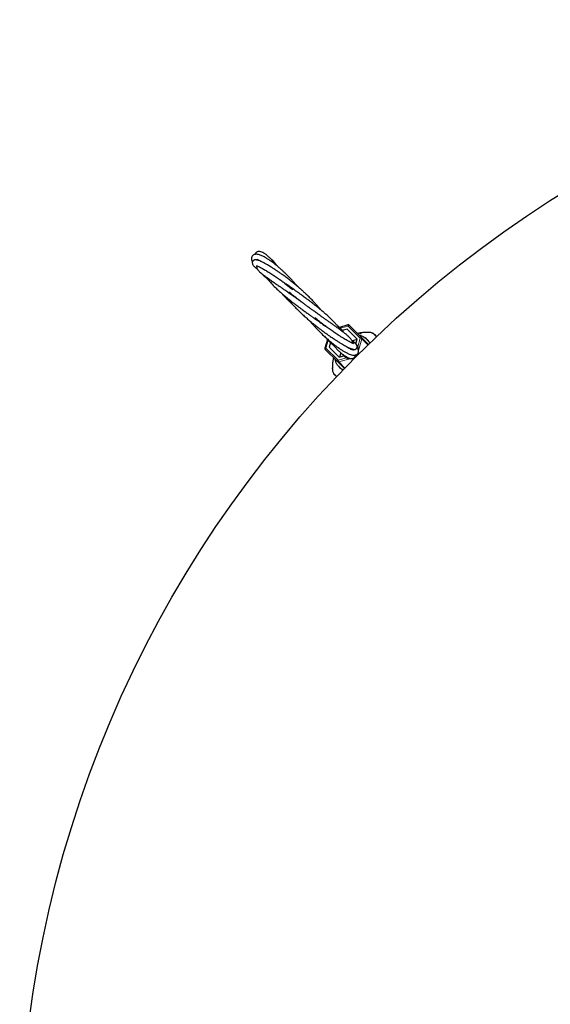
# Model space of a CAD drawing. Units: millimetres. Extents: x 0 to 420, y -115 to 297.
# Drawn here: x 70 to 89, y -69 to -34 of the extents above; entities that cross this region are included whole.
import ezdxf

# ---------------------------------------------------------------- set-up
doc = ezdxf.new("R2010")
doc.units = ezdxf.units.MM

msp = doc.modelspace()

# ---------------------------------------------------------------- linework, layer by layer
at = {"color": 7, "linetype": 'Continuous', "lineweight": 25}
for p, q in [((78.7041209, -43.2274894), (78.7431796, -43.2742486)), ((78.8491221, -43.3857847), (78.9080528, -43.4457526)), ((81.9281212, -45.2302145), (81.6273133, -45.3170149)), ((81.8999769, -45.3776692), (81.7291464, -45.4269637)), ((82.2513457, -45.729038), (81.8999769, -45.3776692)), ((81.9773389, -45.2428991), (82.4067896, -45.6723498)), ((81.2024425, -45.7430792), (81.1161261, -46.0422096)), ((82.2471183, -45.7436881), (82.0765043, -45.7929201)), ((82.2037648, -45.89393), (82.2513457, -45.729038)), ((82.3139332, -45.5228432), (82.2680015, -45.5335617)), ((82.3173119, -45.5828567), (82.3172209, -45.5827377)), ((82.3463675, -45.5058617), (82.3217792, -45.53045)), ((82.4067896, -45.6723498), (82.6500308, -45.915591)), ((82.9327058, -45.6325806), (82.9327233, -45.632598)), ((82.9384616, -45.6383364), (82.9327233, -45.632598)), ((81.5582615, -46.520878), (81.1288107, -46.0914272)), ((81.3114014, -45.8483426), (81.2635808, -46.0140653)), ((81.2635808, -46.0140653), (81.6149496, -46.3654341)), ((82.2023232, -45.8989261), (82.2033087, -45.8955108)), ((82.6738151, -45.819167), (82.7020428, -45.8678466)), ((81.4127758, -46.3753923), (81.3927023, -46.4942155)), ((81.6149496, -46.3654341), (81.7785445, -46.3182275)), ((81.6743632, -46.2060787), (81.6295998, -46.3612067)), ((81.8015026, -46.7641191), (81.5582615, -46.520878)), ((81.7548864, -46.8184573), (81.705079, -46.7879037)), ((81.5242481, -47.05255), (81.5184922, -47.0467941))]:
    msp.add_line(p, q, dxfattribs=at)
at = {"color": 8, "linetype": 'Continuous', "lineweight": 18}
for p, q in [((81.9316466, -45.2679175), (81.6578941, -45.3469109)), ((82.3610974, -45.6973683), (81.9316466, -45.2679175)), ((81.2325354, -45.7729777), (81.1538292, -46.045735)), ((82.2736991, -46.000248), (82.3610974, -45.6973683)), ((82.4183927, -45.7193082), (82.2994533, -46.1314938)), ((82.6320966, -45.9330122), (82.4183927, -45.7193082)), ((82.5334303, -45.6787823), (82.673815, -45.8191671)), ((82.9217759, -45.6324649), (82.9217586, -45.6324477)), ((82.9332048, -45.6488494), (82.9217759, -45.6324649)), ((81.1538292, -46.045735), (81.5832799, -46.4751857)), ((81.5832799, -46.4751857), (81.8813136, -46.3891858)), ((82.039831, -46.4070706), (81.6052199, -46.532481)), ((82.1978983, -46.361459), (82.1473074, -46.3760574)), ((82.2690895, -46.2367198), (82.2473707, -46.3119866)), ((81.705079, -46.7879037), (81.5646943, -46.6475189)), ((81.6052199, -46.532481), (81.8189238, -46.746185))]:
    msp.add_line(p, q, dxfattribs=at)
at = {"color": 8, "linetype": 'Continuous', "lineweight": 18, "flags": 128}
for points in [[(79.3208128, -43.0135548), (79.3146126, -43.0038491), (79.3106907, -42.9991681)], [(78.9080239, -43.445725), (78.9275151, -43.4587506), (78.942562, -43.4636229)], [(81.9773389, -45.2428991), (81.9746429, -45.2415618), (81.9706919, -45.2416346), (81.9656376, -45.2431147), (81.9596742, -45.2459451), (81.9530311, -45.2500172), (81.9459634, -45.2551745), (81.9387427, -45.2612187), (81.9316466, -45.2679175)], [(82.4067896, -45.6723498), (82.4040937, -45.6710125), (82.4001426, -45.6710853), (82.3950883, -45.6725654), (82.389125, -45.6753959), (82.3824819, -45.679468), (82.3754141, -45.6846252), (82.3681935, -45.6906694), (82.3610974, -45.6973683)], [(81.1538292, -46.045735), (81.1471303, -46.0528311), (81.1410861, -46.0600517), (81.1359289, -46.0671194), (81.1318568, -46.0737626), (81.1290263, -46.0797259), (81.1275462, -46.0847802), (81.1274735, -46.0887312), (81.1288107, -46.0914272)], [(81.5832799, -46.4751857), (81.5765811, -46.4822818), (81.5705369, -46.4895025), (81.5653796, -46.4965702), (81.5613075, -46.5032133), (81.5584771, -46.5091766), (81.556997, -46.5142309), (81.5569242, -46.518182), (81.5582615, -46.520878)]]:
    msp.add_lwpolyline(points, dxfattribs=at)
at = {"color": 7, "linetype": 'Continuous', "lineweight": 25, "flags": 128}
msp.add_lwpolyline([(81.3780365, -46.7461662), (81.3769273, -46.7441859), (81.3769265, -46.7441738)], dxfattribs=at)
at = {"color": 7, "linetype": 'Continuous', "lineweight": 25}
for radius in [40.5, 22]:
    msp.add_circle((110.8604485, -74.9745368), radius, dxfattribs=at)
at = {"color": 8, "linetype": 'Continuous', "lineweight": 18}
for centre, radius, start, end in [((81.9967162, -45.2428169), 0.0697431, 169.58960242, 201.09415323), ((82.3452682, -45.5550506), 0.0394418, 225.39888723, 263.25142956), ((82.3270299, -45.8721164), 0.1780379, 59.12511149, 78.9684238), ((82.3729089, -45.7056342), 0.0474948, 343.26737095, 44.49131387), ((82.9271197, -45.6417843), 0.0107663, 58.74490532, 119.8645439), ((82.9271368, -45.6418023), 0.010767, 58.74464535, 119.86127428), ((81.1304534, -46.0923576), 0.0521546, 63.37162888, 105.94461548), ((82.1310067, -45.9628661), 0.0999932, 50.49143162, 116.36929119), ((82.2018333, -46.1512189), 0.099986, 353.57037426, 72.04514902), ((81.4432873, -46.4586421), 0.0372942, 2.46304974, 44.3239862), ((81.758028, -46.4411182), 0.1780379, 191.0315762, 210.87488851), ((81.8755557, -46.2739328), 0.0999921, 230.750909, 289.46563785), ((82.074096, -46.3067491), 0.1000052, 294.62010283, 9.17293707), ((82.3010191, -46.3010749), 0.1089717, 201.27534297, 208.89566793), ((82.1762171, -46.4375179), 0.1338034, 61.70399765, 70.26501809), ((81.5915459, -46.4869973), 0.0474948, 225.50868613, 286.73262905), ((81.5276445, -47.0413321), 0.0106583, 149.60237351, 210.82837164)]:
    msp.add_arc(centre, radius, start, end, dxfattribs=at)
at = {"color": 7, "linetype": 'Continuous', "lineweight": 25}
for centre, radius, start, end in [((81.9419835, -45.2782544), 0.05, 45, 106.09590958), ((82.1608561, -46.1917419), 0.6339865, 35.99183445, 54.00824582), ((82.837335, -45.5742798), 0.0262277, 46.95440395, 93.90439433), ((81.1641661, -46.0560719), 0.05, 163.90409042, 225), ((82.0776535, -46.2749444), 0.6339865, 215.99179532, 234.00820468), ((81.4612385, -46.9512201), 0.0271069, 178.63530785, 223.41942462)]:
    msp.add_arc(centre, radius, start, end, dxfattribs=at)
for points, knots in [([(79.4512317, -43.1679425), (79.4254602, -43.136853), (79.3801322, -43.0821716), (79.3091409, -43.0023459), (79.2313385, -42.9198404), (79.1376706, -42.8298421), (79.0483878, -42.7551108), (78.9655199, -42.6984413), (78.8929939, -42.6610756), (78.8257197, -42.6408731), (78.7693688, -42.6398461), (78.7277327, -42.6530331), (78.6956377, -42.6746359), (78.6681678, -42.7083438), (78.6578986, -42.7293028), (78.655168, -42.7432363), (78.6548985, -42.7446116)], [0, 0, 0, 0, 0.0762493129, 0.1341104499, 0.2144732869, 0.3136499012, 0.4293145342, 0.5182386257, 0.6079134852, 0.6982730446, 0.7847706839, 0.8524690359, 0.8997881557, 0.9384351893, 0.9939233478, 1, 1, 1, 1]), ([(80.1449032, -43.8680164), (80.1172888, -43.8352462), (80.0621025, -43.7697564), (79.9782121, -43.6760546), (79.8888213, -43.5796462), (79.7952697, -43.4834071), (79.7045336, -43.3946047), (79.6228893, -43.3180812), (79.5423388, -43.2454465), (79.4500514, -43.165956), (79.3586068, -43.0918346), (79.2759558, -43.0286348), (79.2016668, -42.9746445), (79.1210879, -42.9196397), (79.0259062, -42.8601231), (78.9196371, -42.8024359), (78.8228424, -42.7625819), (78.7435844, -42.7427546), (78.6844281, -42.7384527), (78.6389221, -42.7450051), (78.6065743, -42.7580969), (78.5847197, -42.7725044), (78.5647347, -42.7918497), (78.5496503, -42.8127005), (78.5355813, -42.8434664), (78.5284049, -42.8808484), (78.5314003, -42.929312), (78.5417567, -42.9741037), (78.5578129, -43.0053744), (78.5618228, -43.013184)], [0, 0, 0, 0, 0.0361556475, 0.0722556353, 0.1075930005, 0.1499927964, 0.1906147073, 0.2223967307, 0.2540086687, 0.2942214979, 0.3427843452, 0.3764245968, 0.4087276392, 0.4489777781, 0.4963517097, 0.5593886497, 0.6260457744, 0.6725712596, 0.7189974715, 0.7577386642, 0.7878433045, 0.8092799678, 0.8238023407, 0.8407769815, 0.8616827807, 0.8910760706, 0.9316169379, 0.9829218669, 1, 1, 1, 1]), ([(80.9626355, -44.6907377), (80.9362092, -44.6584207), (80.8821768, -44.5923438), (80.8015058, -44.5007777), (80.7271942, -44.4194979), (80.6481271, -44.3359714), (80.5569661, -44.2433801), (80.4582217, -44.1477716), (80.3717362, -44.0671811), (80.2928577, -43.995748), (80.1975316, -43.9117961), (80.0871884, -43.8182503), (79.9716057, -43.7242036), (79.8585156, -43.6352353), (79.7397649, -43.5450383), (79.6222854, -43.4593552), (79.5170057, -43.3853562), (79.4188997, -43.3185315), (79.3188711, -43.2527513), (79.2069832, -43.1822555), (79.0972062, -43.1167315), (79.0051097, -43.0652744), (78.9296033, -43.0256024), (78.8529658, -42.9884009), (78.7803415, -42.9587269), (78.7228041, -42.9416529), (78.6845246, -42.9352792), (78.6575517, -42.9352349), (78.6392641, -42.9380308), (78.6198726, -42.9445371), (78.5973893, -42.9570723), (78.5706848, -42.9834943), (78.552465, -43.0326456), (78.5577148, -43.0673162), (78.5735306, -43.1060127), (78.6006942, -43.1409323), (78.6333655, -43.1730531), (78.6742089, -43.2061337), (78.707627, -43.2313166), (78.7282666, -43.2450555), (78.7284007, -43.2451447)], [0, 0, 0, 0, 0.02729192242, 0.05580235811, 0.07751431128, 0.09631700064, 0.12722322294, 0.15740837076, 0.17999268236, 0.19893084914, 0.22192423172, 0.25710842328, 0.28722608606, 0.31414866025, 0.34768462767, 0.38335369936, 0.41130690343, 0.43729116839, 0.46950316161, 0.50288430085, 0.54568779347, 0.58439051013, 0.61004968845, 0.64401577599, 0.68815092108, 0.72163503687, 0.74861525827, 0.76915626222, 0.78333750475, 0.79239059077, 0.80242337408, 0.81469162228, 0.83082989812, 0.85598766347, 0.88486799493, 0.91139680913, 0.9357219269, 0.96711999593, 0.99978643372, 1, 1, 1, 1]), ([(78.8924657, -43.0082542), (78.8783043, -42.9993381), (78.8202263, -42.9627718), (78.7568428, -42.9365158), (78.7091411, -42.9222702), (78.7071039, -42.933805), (78.7068093, -42.935473)], [0, 0, 0, 0, 0.1277012277, 0.5237210968, 0.9311258473, 1, 1, 1, 1]), ([(79.3106606, -42.9991353), (79.2906924, -42.9777232), (79.2671047, -42.9524299), (79.2450023, -42.9345998), (79.2416108, -42.9318638)], [0, 0, 0, 0, 0.8465556821, 1, 1, 1, 1]), ([(79.3915566, -43.0968642), (79.3876851, -43.0914938), (79.3627334, -43.0568821), (79.3345208, -43.0255951), (79.3106857, -42.9991627)], [0, 0, 0, 0, 0.1551623807, 1, 1, 1, 1]), ([(78.7028458, -43.1298686), (78.7026417, -43.130295), (78.7009809, -43.1337644), (78.7154155, -43.1408679), (78.7500608, -43.1578883), (78.8076881, -43.1850264), (78.8929259, -43.2285807), (79.0040645, -43.2905271), (79.1366859, -43.370691), (79.2516048, -43.4446737), (79.3466333, -43.5084685), (79.4241243, -43.5618972), (79.5071485, -43.6207818), (79.6025141, -43.690387), (79.7159965, -43.7761093), (79.8451887, -43.8771213), (79.9362106, -43.9530716), (79.9807032, -43.9901969)], [0, 0, 0, 0, 0.0102790803, 0.0836195525, 0.1604370392, 0.2392848996, 0.3200115918, 0.4236990009, 0.5149972665, 0.6015781728, 0.6456801191, 0.690996803, 0.7398295944, 0.7894643395, 0.8522105293, 0.9277588156, 1, 1, 1, 1]), ([(78.717983, -43.1362333), (78.7166518, -43.1394851), (78.7122639, -43.1502041), (78.7086822, -43.1828695), (78.7168051, -43.2331031), (78.7442042, -43.2801523), (78.7803336, -43.3230263), (78.8261727, -43.3675367), (78.8909879, -43.4223244), (78.9694609, -43.4827523), (79.0571568, -43.5472256), (79.1526962, -43.6153938), (79.264218, -43.6935517), (79.3814586, -43.7749927), (79.4928828, -43.8521833), (79.5973574, -43.9246769), (79.7098825, -44.0030429), (79.8379918, -44.092874), (79.961836, -44.1806304), (80.0722017, -44.2597576), (80.1618654, -44.3245411), (80.2219843, -44.3688561), (80.2475826, -44.3877253)], [0, 0, 0, 0, 0.0080906305, 0.0266697832, 0.0713755391, 0.1346783975, 0.1950989337, 0.2510790247, 0.3208765754, 0.3908541035, 0.4446674764, 0.5061909382, 0.5689017255, 0.6304440797, 0.6849107039, 0.727567731, 0.7729097512, 0.8332455984, 0.8906678695, 0.9266234417, 0.9687566113, 1, 1, 1, 1]), ([(78.9080572, -43.4457568), (78.9534879, -43.4878934), (79.0238519, -43.5531553), (79.097977, -43.6122872), (79.1242431, -43.6332405)], [0, 0, 0, 0, 0.6456520186, 1, 1, 1, 1]), ([(79.0691505, -43.5554613), (79.0823378, -43.5753843), (79.1269299, -43.6427531), (79.2226534, -43.7587974), (79.3509916, -43.8943212), (79.4857753, -44.0221102), (79.6125182, -44.1344263), (79.7272723, -44.2308267), (79.8245199, -44.3099847), (79.9163996, -44.3831581), (80.0160782, -44.4607253), (80.1059134, -44.5292983), (80.1845756, -44.5885772), (80.2707081, -44.6527839), (80.3741201, -44.7288997), (80.4817155, -44.8071367), (80.5782477, -44.876693), (80.6697394, -44.9421781), (80.7662866, -45.0108824), (80.8619698, -45.0786506), (80.9443849, -45.1368777), (81.0143701, -45.1862706), (81.09136, -45.2406264), (81.1505954, -45.2823891), (81.1847001, -45.3066151), (81.1868144, -45.3081169)], [0, 0, 0, 0, 0.0389418793, 0.1316803491, 0.2234052967, 0.2856235613, 0.3556808529, 0.4136112977, 0.44477979, 0.4847650966, 0.5317216917, 0.5689052844, 0.5939846704, 0.6260354435, 0.6710306495, 0.7153539564, 0.751634167, 0.7837811397, 0.8227097448, 0.8659425472, 0.8987404555, 0.9235706405, 0.9530704495, 0.9970906464, 1, 1, 1, 1]), ([(79.1010358, -43.6143876), (79.1186382, -43.6362254), (79.1586076, -43.685812), (79.2025638, -43.7336798), (79.2271618, -43.7604668)], [0, 0, 0, 0, 0.440396013, 1, 1, 1, 1]), ([(81.6820955, -45.4209049), (81.682028, -45.4207951), (81.6661622, -45.3949745), (81.6247172, -45.3421078), (81.5606854, -45.2611717), (81.4819794, -45.1718117), (81.386495, -45.0714173), (81.2779585, -44.9661346), (81.1709769, -44.8686437), (81.0725615, -44.7827263), (80.9768723, -44.7019834), (80.8781457, -44.6211667), (80.7773302, -44.5408299), (80.6741736, -44.4604557), (80.566947, -44.378579), (80.4496108, -44.290625), (80.3318341, -44.2039298), (80.2206608, -44.123295), (80.1172215, -44.0490613), (80.0009047, -43.9663533), (79.8771476, -43.879256), (79.7580463, -43.7960582), (79.6476963, -43.7192342), (79.5693483, -43.6648467), (79.5261393, -43.6347393), (79.5198741, -43.6303738)], [0, 0, 0, 0, 0.00020962, 0.0493106508, 0.095272947, 0.1444277072, 0.2051005426, 0.2688008314, 0.3210543487, 0.3631378748, 0.4055539104, 0.4487831074, 0.4901967091, 0.5309784362, 0.5741289788, 0.6180502741, 0.6688971012, 0.7113581339, 0.7475445309, 0.7898965015, 0.8487326475, 0.8966485667, 0.937694088, 0.990965733, 1, 1, 1, 1]), ([(79.6078589, -44.129011), (79.6176965, -44.1408344), (79.6429054, -44.171132), (79.6885097, -44.2223126), (79.7511109, -44.2900676), (79.8257759, -44.3655759), (79.8955847, -44.4320781), (79.9386407, -44.4700441), (79.9531677, -44.4828537)], [0, 0, 0, 0, 0.0940298807, 0.2409530638, 0.4169501889, 0.6512983049, 0.8823491881, 1, 1, 1, 1]), ([(79.7571861, -44.2549735), (79.7583457, -44.2564404), (79.7756146, -44.2782852), (79.8219163, -44.3339782), (79.8975425, -44.422363), (79.9828387, -44.5165135), (80.059174, -44.597202), (80.1344328, -44.6741186), (80.2208519, -44.759343), (80.329578, -44.8621381), (80.4454859, -44.9669807), (80.5534049, -45.0605242), (80.6558772, -45.1465102), (80.7600159, -45.2313324), (80.8717344, -45.3193143), (80.9818892, -45.4032859), (81.0928437, -45.4853509), (81.2000559, -45.5621727), (81.2967532, -45.6293717), (81.3786229, -45.6848305), (81.4602212, -45.7387677), (81.5501499, -45.7965805), (81.6431029, -45.8542992), (81.7316806, -45.9071924), (81.808068, -45.9508904), (81.8811608, -45.9908677), (81.9575591, -46.0298407), (82.0383266, -46.0653444), (82.1028662, -46.0856056), (82.1479348, -46.0921146), (82.1762046, -46.0906027), (82.1960594, -46.0850339), (82.2098837, -46.0773935), (82.2175801, -46.0716244), (82.2226112, -46.0672381), (82.2271689, -46.0627907), (82.2321376, -46.0572248), (82.2358354, -46.0523479), (82.2382458, -46.0487987), (82.2399723, -46.0461506), (82.2432861, -46.0406923), (82.2499676, -46.0276036), (82.2562076, -46.00608), (82.2556586, -45.9728635), (82.2393322, -45.9293492), (82.2105519, -45.9012694), (82.1945659, -45.8856726)], [0, 0, 0, 0, 0.0013590681, 0.0202394774, 0.0512470614, 0.0831824286, 0.1073431172, 0.1262459079, 0.1550539162, 0.1874182749, 0.2239450624, 0.2564074068, 0.279876789, 0.3109114547, 0.3442627011, 0.3740983308, 0.4046329403, 0.4398901141, 0.4680412876, 0.4920275905, 0.5160861634, 0.5463171382, 0.5820679834, 0.6152218234, 0.6484396518, 0.6785385, 0.7147948539, 0.7575758353, 0.8068264252, 0.8362459344, 0.8598038367, 0.8775648304, 0.8896124981, 0.893544698, 0.8951476727, 0.8967382226, 0.8984109045, 0.9002101612, 0.9006868482, 0.9012016918, 0.902423252, 0.9060153708, 0.9186216301, 0.9386479716, 0.9659221514, 1, 1, 1, 1]), ([(82.0877663, -45.8749921), (82.0873965, -45.8591776), (82.0867273, -45.8305608), (82.0731375, -45.7936975), (82.0570923, -45.7614137), (82.0280531, -45.7191742), (81.9815837, -45.6673627), (81.9193882, -45.6088987), (81.8468995, -45.5477208), (81.7699365, -45.4870537), (81.6909539, -45.4271633), (81.6029096, -45.3622172), (81.5068352, -45.2928602), (81.4053138, -45.2204778), (81.3073674, -45.1511858), (81.2098345, -45.0824329), (81.1171476, -45.017171), (81.0204759, -44.9490298), (80.9255621, -44.8819297), (80.8405403, -44.8215428), (80.7703767, -44.7714837), (80.7002866, -44.7212673), (80.6148204, -44.6596752), (80.5181645, -44.5893826), (80.4256481, -44.5213386), (80.3469035, -44.4627882), (80.253401, -44.3925655), (80.1296301, -44.2979824), (79.9828549, -44.1833813), (79.8920044, -44.1076773), (79.8501279, -44.0727823)], [0, 0, 0, 0, 0.0296319281, 0.0536197985, 0.0824963454, 0.1220961633, 0.1698633729, 0.2236573321, 0.2754017309, 0.3183501564, 0.3556721785, 0.3957434626, 0.4399913448, 0.4774739086, 0.5167456128, 0.549672155, 0.5817951074, 0.6126806134, 0.6470684616, 0.6752777669, 0.6950591323, 0.7144549327, 0.7422925448, 0.7764473687, 0.806382607, 0.8306630677, 0.8522885661, 0.8972713584, 0.9526483281, 1, 1, 1, 1]), ([(80.5776193, -45.0805286), (80.5924542, -45.0983508), (80.6393927, -45.1547413), (80.7129386, -45.2380889), (80.7951957, -45.3283158), (80.8739502, -45.4114824), (80.9797247, -45.5190174), (81.1072177, -45.6411636), (81.253676, -45.7719644), (81.3833065, -45.879507), (81.4930806, -45.9643669), (81.5795584, -46.0273828), (81.6613706, -46.0836654), (81.7480449, -46.1392206), (81.8398361, -46.1925826), (81.9318228, -46.2388263), (82.0178371, -46.2729747), (82.090369, -46.2918593), (82.1487899, -46.2959489), (82.1889651, -46.2904169), (82.2255345, -46.2766922), (82.2588172, -46.254398), (82.2899358, -46.2156965), (82.2972244, -46.1811849), (82.3011927, -46.162395)], [0, 0, 0, 0, 0.0210941297, 0.0667431025, 0.1017696249, 0.133721044, 0.1733637472, 0.2436248753, 0.3038519207, 0.3724674444, 0.4237841622, 0.4626750698, 0.5023023216, 0.5508347224, 0.605080431, 0.6627835619, 0.723969657, 0.7836397668, 0.8328599033, 0.8713900897, 0.8918357178, 0.9203709616, 0.956646123, 1, 1, 1, 1]), ([(82.1192277, -45.8965459), (82.1193745, -45.8954915), (82.120009, -45.8909324), (82.0977239, -45.880407), (82.0606656, -45.86083), (82.0169936, -45.8388091), (81.9733741, -45.8160564), (81.9249875, -45.7899438), (81.866537, -45.7571647), (81.7914281, -45.7133047), (81.7037489, -45.6599287), (81.5959022, -45.5917232), (81.4742477, -45.5114909), (81.3566525, -45.4304015), (81.2652191, -45.3653542), (81.1951016, -45.3144082), (81.1172633, -45.2567648), (81.0180106, -45.1813312), (80.8959561, -45.0861049), (80.8071432, -45.012227), (80.7635864, -44.9759947)], [0, 0, 0, 0, 0.0241326998, 0.1043451413, 0.1739601579, 0.230582879, 0.2736922241, 0.3115514703, 0.3596292991, 0.4183388245, 0.4808720973, 0.5409122343, 0.6254091651, 0.6982352829, 0.7397227674, 0.7755196255, 0.8106341205, 0.8625440108, 0.9325869324, 1, 1, 1, 1]), ([(81.7841719, -45.4987471), (81.774535, -45.4850294), (81.7481325, -45.447447), (81.7058085, -45.3975653), (81.662018, -45.3504986), (81.625992, -45.3152912), (81.5939744, -45.2863353), (81.5683938, -45.2644092), (81.5529522, -45.2522071), (81.5484239, -45.2486288)], [0, 0, 0, 0, 0.1402629297, 0.3842812521, 0.5697265832, 0.7051156121, 0.8298314496, 0.9500979104, 1, 1, 1, 1]), ([(81.0887283, -45.6216166), (81.0911261, -45.6243752), (81.110557, -45.6467287), (81.1514148, -45.6906252), (81.216337, -45.7580886), (81.2990837, -45.8389555), (81.3627478, -45.8951947), (81.3987421, -45.9269911)], [0, 0, 0, 0, 0.025342462, 0.2053603332, 0.4136344959, 0.6684823565, 1, 1, 1, 1]), ([(82.1323186, -45.8256214), (82.1285486, -45.8217716), (82.111583, -45.8044471), (82.0884006, -45.7962764), (82.0703697, -45.7899215)], [0, 0, 0, 0, 0.22221862279, 1, 1, 1, 1]), ([(82.6313493, -45.4925475), (82.5851798, -45.4932909), (82.4855417, -45.4948952), (82.377664, -45.5051761), (82.3207287, -45.5232048), (82.3146286, -45.5251364)], [0, 0, 0, 0, 0.4353386161, 0.9395022867, 1, 1, 1, 1]), ([(82.3479209, -45.6020809), (82.3440001, -45.6027808), (82.3389463, -45.6036828), (82.3362843, -45.6018339), (82.3357656, -45.6013252), (82.3357317, -45.6012919)], [0, 0, 0, 0, 0.7638463913, 0.9845563581, 1, 1, 1, 1]), ([(82.388998, -45.5484921), (82.3770828, -45.536577), (82.3530341, -45.5125283), (82.3486031, -45.5080973), (82.3463675, -45.5058617)], [0, 0, 0, 0, 0.4954579635, 1, 1, 1, 1]), ([(82.3479209, -45.6020809), (82.3494299, -45.6017408), (82.3527544, -45.6009915), (82.3623155, -45.6012853), (82.3800927, -45.6040202), (82.4166997, -45.6141209), (82.4716295, -45.6373925), (82.5112329, -45.6639161), (82.5334302, -45.6787824)], [0, 0, 0, 0, 0.0400650823, 0.0882672998, 0.1676120375, 0.3078707639, 0.612068274, 1, 1, 1, 1]), ([(82.8543427, -45.5553137), (82.8495472, -45.5506346), (82.8360296, -45.5374454), (82.8045906, -45.5210462), (82.7596894, -45.505032), (82.7037515, -45.494504), (82.6576297, -45.4902582), (82.6318143, -45.4911809), (82.6271567, -45.4913474)], [0, 0, 0, 0, 0.089751889, 0.252992324, 0.4487425436, 0.6772065493, 0.9417629567, 1, 1, 1, 1]), ([(82.8552376, -45.5551123), (82.8598358, -45.5597106), (82.882624, -45.5824987), (82.9104748, -45.6103496), (82.9327058, -45.6325806)], [0, 0, 0, 0, 0.2017846403, 1, 1, 1, 1]), ([(81.2948521, -45.8044736), (81.3063746, -45.8185797), (81.3373146, -45.8564573), (81.394165, -45.9226679), (81.4685423, -46.0055129), (81.539418, -46.0792252), (81.5964812, -46.1350409), (81.6370373, -46.1729752), (81.6816964, -46.2129555), (81.7425045, -46.2635055), (81.8243039, -46.322915), (81.9090628, -46.3713128), (81.9886985, -46.4016263), (82.0594536, -46.414241), (82.0962845, -46.4033975), (82.1157498, -46.3976667)], [0, 0, 0, 0, 0.03471447174, 0.09321492105, 0.17217933909, 0.26306516271, 0.3176417934, 0.35868291675, 0.39982455423, 0.4655836004, 0.55730150641, 0.67613147237, 0.77113015067, 0.879041264, 1, 1, 1, 1]), ([(81.8397401, -45.967898), (81.8853162, -45.9972802), (81.9784441, -46.0573182), (82.0692362, -46.1013256), (82.1238101, -46.1153478), (82.1242686, -46.0974196), (82.1244898, -46.0887705)], [0, 0, 0, 0, 0.25188218222, 0.5146837988, 0.76586845944, 1, 1, 1, 1]), ([(82.199765, -45.8893565), (82.1988981, -45.8881496), (82.190102, -45.8759024), (82.1669228, -45.8522897), (82.1266166, -45.8200498), (82.092687, -45.7977176), (82.0717787, -45.7913213), (82.070935, -45.7910632)], [0, 0, 0, 0, 0.0273790352, 0.277816525, 0.5971380103, 0.9837433522, 1, 1, 1, 1]), ([(82.1872439, -45.880191), (82.1811839, -45.8720517), (82.153385, -45.8347147), (82.1095322, -45.8159447), (82.0752391, -45.8012665)], [0, 0, 0, 0, 0.2179949315, 1, 1, 1, 1]), ([(82.1945625, -45.8856697), (82.1657286, -45.8637531), (82.1314008, -45.8376606), (82.0903688, -45.8292021), (82.0838021, -45.8278484)], [0, 0, 0, 0, 0.8399601337, 1, 1, 1, 1]), ([(82.3011619, -46.162666), (82.3017174, -46.1275773), (82.3027587, -46.0618014), (82.2679076, -45.9745563), (82.2284691, -45.9155095), (82.1983001, -45.8900078), (82.1884302, -45.8816648)], [0, 0, 0, 0, 0.3346863916, 0.6273903805, 0.8780995437, 1, 1, 1, 1]), ([(81.5646943, -46.6475189), (81.5463583, -46.619738), (81.5188273, -46.5780256), (81.4975506, -46.5207624), (81.4914649, -46.4913551), (81.4909282, -46.4773225), (81.4918903, -46.4715337), (81.4929502, -46.4694499), (81.4931801, -46.468998)], [0, 0, 0, 0, 0.4998540234, 0.7505194079, 0.8765346805, 0.930529658, 0.9849317317, 1, 1, 1, 1]), ([(81.4951477, -46.4577641), (81.4951717, -46.4577889), (81.4957592, -46.4583945), (81.4967428, -46.4608844), (81.494564, -46.4658462), (81.4931801, -46.468998)], [0, 0, 0, 0, 0.0153238646, 0.3745301614, 1, 1, 1, 1]), ([(81.7173295, -46.2417444), (81.7204282, -46.2461396), (81.7402872, -46.2743077), (81.7743392, -46.3156927), (81.7990692, -46.3389369), (81.8123111, -46.3513831)], [0, 0, 0, 0, 0.079093874, 0.5068945545, 1, 1, 1, 1]), ([(81.8122941, -46.3513692), (81.8404901, -46.3696056), (81.8933419, -46.4037885), (81.9746452, -46.417796), (82.0204413, -46.4095784), (82.037002, -46.4066068)], [0, 0, 0, 0, 0.4219805075, 0.7909782486, 1, 1, 1, 1]), ([(82.1152844, -46.3978785), (82.1443664, -46.3807278), (82.1988792, -46.3485798), (82.2468912, -46.2894311), (82.2606129, -46.2521542), (82.2638478, -46.2433662)], [0, 0, 0, 0, 0.4663741099, 0.8741968463, 1, 1, 1, 1]), ([(81.3771044, -46.7441632), (81.3771318, -46.7478582), (81.3773296, -46.7745382), (81.3819188, -46.8224471), (81.3940566, -46.8824032), (81.4124191, -46.9288768), (81.428108, -46.9573696), (81.4398818, -46.9673066), (81.4420716, -46.9691548)], [0, 0, 0, 0, 0.0462050443, 0.3336308926, 0.5814385028, 0.7899473623, 0.9609314193, 1, 1, 1, 1]), ([(81.3943078, -46.4946388), (81.3929768, -46.4993334), (81.3809972, -46.5415862), (81.3780855, -46.6274691), (81.378053, -46.7063141), (81.3780365, -46.7461662)], [0, 0, 0, 0, 0.0582175347, 0.5239775111, 1, 1, 1, 1]), ([(81.5184922, -47.0467941), (81.5111689, -47.0394708), (81.4828417, -47.0111435), (81.4591307, -46.9874326), (81.4415497, -46.9698516)], [0, 0, 0, 0, 0.2585254647, 1, 1, 1, 1])]:
    msp.add_open_spline(points, degree=3, knots=knots, dxfattribs=at)
at = {"color": 8, "linetype": 'Continuous', "lineweight": 18}
for points, knots in [([(82.3130694, -45.5786296), (82.3135881, -45.5787636), (82.3192956, -45.5802387), (82.3296858, -45.5852013), (82.3370474, -45.5904233), (82.3402366, -45.5937993), (82.3406333, -45.5942192)], [0, 0, 0, 0, 0.0350097609, 0.38521294, 0.923530908, 1, 1, 1, 1]), ([(82.3406333, -45.5942192), (82.3409691, -45.594584), (82.3432903, -45.5971065), (82.3457861, -45.5997876), (82.3479209, -45.6020809)], [0, 0, 0, 0, 0.1446422944, 1, 1, 1, 1]), ([(82.8355491, -45.548113), (82.8272728, -45.5417162), (82.8073004, -45.5262797), (82.7530909, -45.5059815), (82.6915183, -45.4945757), (82.6472846, -45.4930846), (82.6313493, -45.4925475)], [0, 0, 0, 0, 0.1679952469, 0.4054062174, 0.7857945438, 1, 1, 1, 1]), ([(82.9217586, -45.6324477), (82.8972549, -45.6082273), (82.8665967, -45.5779234), (82.8407398, -45.5530968), (82.8355491, -45.548113)], [0, 0, 0, 0, 0.7992528307, 1, 1, 1, 1]), ([(81.4805471, -46.4570393), (81.4775926, -46.4538583), (81.473979, -46.4499676), (81.4685796, -46.4403025), (81.4654496, -46.4338758), (81.4638747, -46.4272492), (81.4636384, -46.4262549)], [0, 0, 0, 0, 0.4667860345, 0.5709176564, 0.9356142106, 1, 1, 1, 1]), ([(81.4931801, -46.468998), (81.4907544, -46.4666923), (81.4864127, -46.4625656), (81.482343, -46.4587314), (81.4805471, -46.4570393)], [0, 0, 0, 0, 0.558711606, 1, 1, 1, 1]), ([(81.3780365, -46.7461662), (81.3805037, -46.7817395), (81.3841164, -46.83383), (81.4029163, -46.8984886), (81.4189901, -46.932858), (81.4308461, -46.9467232), (81.4341393, -46.9505745)], [0, 0, 0, 0, 0.4709261647, 0.6895849153, 0.9137756766, 1, 1, 1, 1]), ([(81.4341393, -46.9505745), (81.4533834, -46.9703151), (81.4793363, -46.9969376), (81.5104171, -47.0279281), (81.5184514, -47.035939)], [0, 0, 0, 0, 0.7415026273, 1, 1, 1, 1])]:
    msp.add_open_spline(points, degree=3, knots=knots, dxfattribs=at)

doc.saveas('drawing.dxf')
